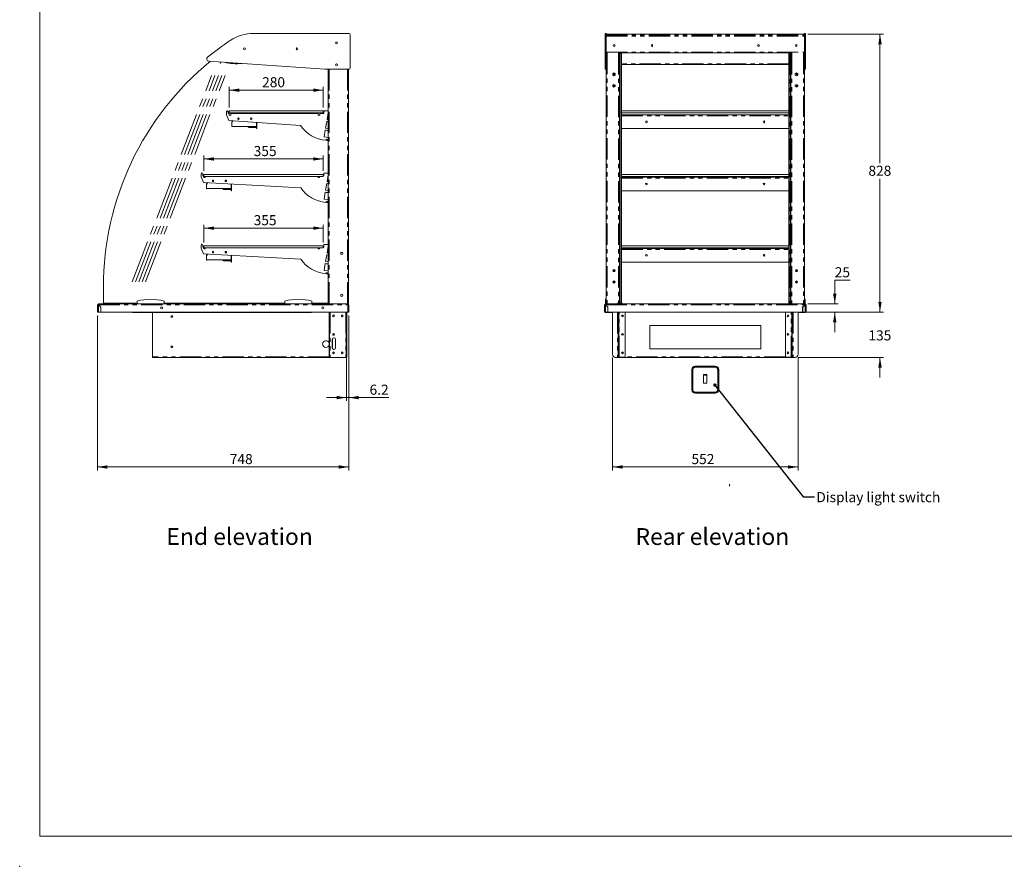
# Model space of a CAD drawing. Units: millimetres. Extents: x 0 to 586, y 0 to 420.
# Drawn here: x 0 to 293, y 0 to 252 of the extents above; entities that cross this region are included whole.
import ezdxf

# ---------------------------------------------------------------- set-up
doc = ezdxf.new("R2010")
doc.units = ezdxf.units.MM
doc.header["$PDSIZE"] = -1
doc.linetypes.add('CENTERX2', pattern=[20.32, 12.7, -2.54, 2.54, -2.54])
doc.linetypes.add('PHANTOM', pattern=[12.7, 6.35, -1.27, 1.27, -1.27, 1.27, -1.27])
doc.styles.add('SLDTEXTSTYLE0', font='TXT', dxfattribs={"width": 0.605})
doc.dimstyles.new('SLDDIMSTYLE0', dxfattribs={"dimtxt": 3, "dimasz": 3, "dimexe": 0, "dimexo": 0.0625, "dimgap": 0.75, "dimtad": 0, "dimtih": 1, "dimtoh": 1, "dimdec": 0, "dimlfac": 10, "dimrnd": 1e-09, "dimzin": 12, "dimdsep": 46, "dimtxsty": 'SLDTEXTSTYLE0', "dimsah": 1, "dimcen": 0.09, "dimadec": 0, "dimazin": 3, "dimtfac": 1, "dimtofl": 0, "dimtmove": 0, "dimatfit": 3, "dimfxl": 0, "dimfrac": 2, "dimtolj": 1, "dimtzin": 12, "dimarcsym": 0})
doc.dimstyles.new('SLDDIMSTYLE1', dxfattribs={"dimtxt": 3, "dimasz": 3, "dimexe": 0, "dimexo": 0.0625, "dimgap": 0.75, "dimtad": 0, "dimtih": 1, "dimtoh": 1, "dimdec": 1, "dimlfac": 10, "dimrnd": 1e-09, "dimzin": 12, "dimdsep": 46, "dimtxsty": 'SLDTEXTSTYLE0', "dimsah": 1, "dimcen": 0.09, "dimadec": 0, "dimazin": 3, "dimtfac": 1, "dimtmove": 0, "dimatfit": 0, "dimfxl": 0, "dimfrac": 2, "dimtolj": 1, "dimtzin": 12, "dimarcsym": 0})
doc.dimstyles.new('SLDDIMSTYLE2', dxfattribs={"dimtxt": 3, "dimasz": 3, "dimexe": 0, "dimexo": 0.0625, "dimgap": 0.75, "dimtad": 0, "dimtih": 1, "dimtoh": 1, "dimdec": 1, "dimlfac": 10, "dimrnd": 1e-09, "dimzin": 12, "dimdsep": 46, "dimtxsty": 'SLDTEXTSTYLE0', "dimsah": 1, "dimcen": 0.09, "dimadec": 0, "dimazin": 3, "dimtfac": 1, "dimtofl": 0, "dimtmove": 0, "dimatfit": 3, "dimfxl": 0, "dimfrac": 2, "dimtolj": 1, "dimtzin": 12, "dimarcsym": 0})
doc.dimstyles.new('SLDDIMSTYLE3', dxfattribs={"dimtxt": 0, "dimasz": 1, "dimexe": 0, "dimexo": 0.0625, "dimgap": 0, "dimtad": 0, "dimtih": 1, "dimtoh": 1, "dimdec": 0, "dimrnd": 1e-09, "dimzin": 0, "dimdsep": 46, "dimtxsty": 'Standard', "dimblk1": 'DOT', "dimblk2": 'DOT', "dimsah": 1, "dimcen": 0.09, "dimadec": 0, "dimazin": 0, "dimtfac": 1, "dimtdec": 0, "dimtofl": 0, "dimtmove": 0, "dimatfit": 3, "dimldrblk": 'DOT', "dimfxl": 0, "dimfrac": 2, "dimtolj": 1, "dimtzin": 0, "dimarcsym": 0})

# ---------------------------------------------------------------- blocks, each defined once
blk = doc.blocks.new('_D')
at = {"color": 7, "linetype": 'Continuous', "lineweight": 0}
for p, q in [((176.26, 151.55), (176.26, 117.93)), ((231.5, 151.55), (231.5, 117.93)), ((231.5, 118.93), (176.26, 118.93))]:
    blk.add_line(p, q, dxfattribs=at)
for points in [[(176.26, 118.93), (179.26, 118.43), (179.26, 119.43)], [(231.5, 118.93), (228.5, 119.43), (228.5, 118.43)]]:
    blk.add_solid(points, dxfattribs=at)
at = {"color": 7, "linetype": 'Continuous', "lineweight": 0, "insert": (199.78, 122.79, -1.23), "char_height": 3, "attachment_point": 1, "style": 'SLDTEXTSTYLE0'}
blk.add_mtext('552', dxfattribs=at)
blk = doc.blocks.new('_D_1')
at = {"color": 7, "linetype": 'Continuous', "lineweight": 0}
for p, q in [((247.01, 174.56), (242.42, 174.56)), ((242.42, 174.56), (242.42, 167.55)), ((234.38, 167.55), (243.42, 167.55)), ((233.85, 165.05), (243.42, 165.05)), ((242.42, 165.05), (242.42, 159.05))]:
    blk.add_line(p, q, dxfattribs=at)
for points in [[(242.42, 167.55), (242.92, 170.55), (241.92, 170.55)], [(242.42, 165.05), (241.92, 162.05), (242.92, 162.05)]]:
    blk.add_solid(points, dxfattribs=at)
at = {"color": 7, "linetype": 'Continuous', "lineweight": 0, "insert": (242.42, 178.43, -1.23), "char_height": 3, "attachment_point": 1, "style": 'SLDTEXTSTYLE0'}
blk.add_mtext('25', dxfattribs=at)
blk = doc.blocks.new('_D_2')
at = {"color": 7, "linetype": 'Continuous', "lineweight": 0}
for p, q in [((255.88, 165.05), (255.88, 171.05)), ((234.88, 165.05), (256.88, 165.05)), ((231.5, 151.55), (256.88, 151.55)), ((255.88, 151.55), (255.88, 145.55))]:
    blk.add_line(p, q, dxfattribs=at)
for points in [[(255.88, 165.05), (256.38, 168.05), (255.38, 168.05)], [(255.88, 151.55), (255.38, 148.55), (256.38, 148.55)]]:
    blk.add_solid(points, dxfattribs=at)
at = {"color": 7, "linetype": 'Continuous', "lineweight": 0, "insert": (252.44, 159.62, -1.23), "char_height": 3, "attachment_point": 1, "style": 'SLDTEXTSTYLE0'}
blk.add_mtext('135', dxfattribs=at)
blk = doc.blocks.new('_D_3')
at = {"color": 7, "linetype": 'Continuous', "lineweight": 0}
for p, q in [((234.38, 247.85), (256.88, 247.85)), ((255.88, 247.85), (255.88, 209.4)), ((255.88, 165.05), (255.88, 204.79)), ((233.85, 165.05), (256.88, 165.05))]:
    blk.add_line(p, q, dxfattribs=at)
for points in [[(255.88, 247.85), (255.38, 244.85), (256.38, 244.85)], [(255.88, 165.05), (256.38, 168.05), (255.38, 168.05)]]:
    blk.add_solid(points, dxfattribs=at)
at = {"color": 7, "linetype": 'Continuous', "lineweight": 0, "insert": (252.44, 208.66, -1.23), "char_height": 3, "attachment_point": 1, "style": 'SLDTEXTSTYLE0'}
blk.add_mtext('828', dxfattribs=at)
blk = doc.blocks.new('_DOT')
at = {"color": 0, "linetype": 'ByBlock', "lineweight": -2}
blk.add_line((-0.5, 0), (-1, 0), dxfattribs=at)
at = {"color": 0, "linetype": 'ByBlock', "const_width": 0.5}
blk.add_lwpolyline([(-0.25, 0, 1), (0.25, 0, 1)], format="xyb", close=True, dxfattribs=at)
blk = doc.blocks.new('_D_12')
at = {"color": 7, "linetype": 'Continuous', "lineweight": 0}
for p, q in [((22.99, 164.05), (22.99, 117.93)), ((97.79, 164.05), (97.79, 117.93)), ((22.99, 118.93), (97.79, 118.93))]:
    blk.add_line(p, q, dxfattribs=at)
for points in [[(22.99, 118.93), (25.99, 118.43), (25.99, 119.43)], [(97.79, 118.93), (94.79, 119.43), (94.79, 118.43)]]:
    blk.add_solid(points, dxfattribs=at)
at = {"color": 7, "linetype": 'Continuous', "lineweight": 0, "insert": (62.4, 122.79, 0.01), "char_height": 3, "attachment_point": 1, "style": 'SLDTEXTSTYLE0'}
blk.add_mtext('748', dxfattribs=at)
blk = doc.blocks.new('_D_13')
at = {"color": 7, "linetype": 'Continuous', "lineweight": 0}
for p, q in [((97.79, 164.05), (97.79, 138.59)), ((97.17, 151.55), (97.17, 138.59)), ((97.17, 139.59), (91.17, 139.59)), ((97.79, 139.59), (97.17, 139.59)), ((97.79, 139.59), (109.72, 139.59))]:
    blk.add_line(p, q, dxfattribs=at)
for points in [[(97.17, 139.59), (94.17, 140.09), (94.17, 139.09)], [(97.79, 139.59), (100.79, 139.09), (100.79, 140.09)]]:
    blk.add_solid(points, dxfattribs=at)
at = {"color": 7, "linetype": 'Continuous', "lineweight": 0, "insert": (103.99, 143.45, 0.01), "char_height": 3, "attachment_point": 1, "style": 'SLDTEXTSTYLE0'}
blk.add_mtext('6.2', dxfattribs=at)
blk = doc.blocks.new('_D_14')
at = {"color": 7, "linetype": 'Continuous', "lineweight": 0}
for p, q in [((62.21, 225.96), (62.21, 232.15)), ((90.21, 225.96), (90.21, 232.15)), ((62.21, 231.15), (90.21, 231.15))]:
    blk.add_line(p, q, dxfattribs=at)
for points in [[(62.21, 231.15), (65.21, 230.65), (65.21, 231.65)], [(90.21, 231.15), (87.21, 231.65), (87.21, 230.65)]]:
    blk.add_solid(points, dxfattribs=at)
at = {"color": 7, "linetype": 'Continuous', "lineweight": 0, "insert": (72.01, 235.01, 0.01), "char_height": 3, "attachment_point": 1, "style": 'SLDTEXTSTYLE0'}
blk.add_mtext('280', dxfattribs=at)
blk = doc.blocks.new('_D_15')
at = {"color": 7, "linetype": 'Continuous', "lineweight": 0}
for p, q in [((54.71, 207.08), (54.71, 211.66)), ((90.21, 207.08), (90.21, 211.66)), ((54.71, 210.66), (90.21, 210.66))]:
    blk.add_line(p, q, dxfattribs=at)
for points in [[(54.71, 210.66), (57.71, 210.16), (57.71, 211.16)], [(90.21, 210.66), (87.21, 211.16), (87.21, 210.16)]]:
    blk.add_solid(points, dxfattribs=at)
at = {"color": 7, "linetype": 'Continuous', "lineweight": 0, "insert": (69.5, 214.52, 0.01), "char_height": 3, "attachment_point": 1, "style": 'SLDTEXTSTYLE0'}
blk.add_mtext('355', dxfattribs=at)
blk = doc.blocks.new('_D_16')
at = {"color": 7, "linetype": 'Continuous', "lineweight": 0}
for p, q in [((54.71, 185.83), (54.71, 191.06)), ((90.21, 185.83), (90.21, 191.06)), ((54.71, 190.06), (90.21, 190.06))]:
    blk.add_line(p, q, dxfattribs=at)
for points in [[(54.71, 190.06), (57.71, 189.56), (57.71, 190.56)], [(90.21, 190.06), (87.21, 190.56), (87.21, 189.56)]]:
    blk.add_solid(points, dxfattribs=at)
at = {"color": 7, "linetype": 'Continuous', "lineweight": 0, "insert": (69.5, 193.93, 0.01), "char_height": 3, "attachment_point": 1, "style": 'SLDTEXTSTYLE0'}
blk.add_mtext('355', dxfattribs=at)

msp = doc.modelspace()

# ---------------------------------------------------------------- linework, layer by layer
at = {"color": 7, "linetype": 'Continuous', "lineweight": 0}
for q in [(5.873, 411.004), (579.873, 9.004)]:
    msp.add_line((5.873, 9.004), q, dxfattribs=at)
at = {"color": 7, "linetype": 'Continuous', "lineweight": 15}
for p, q in [((97.876, 248.035), (69.516, 248.035)), ((98.176, 237.749), (98.176, 247.735)), ((174.077, 248.035), (174.377, 248.035)), ((174.077, 247.735), (174.077, 248.035)), ((174.077, 237.749), (174.077, 247.735)), ((174.377, 247.735), (174.377, 248.035)), ((233.377, 247.851), (174.377, 247.851)), ((174.377, 237.749), (174.377, 247.735)), ((233.377, 248.035), (233.677, 248.035)), ((233.377, 247.735), (233.377, 248.035)), ((233.377, 237.749), (233.377, 247.735)), ((233.677, 247.735), (233.677, 248.035)), ((233.677, 237.749), (233.677, 247.735)), ((94.075, 245.475), (93.986, 245.424)), ((94.419, 245.322), (94.132, 245.488)), ((174.558, 242.26), (174.377, 242.26)), ((178.093, 242.267), (178.093, 242.196)), ((178.387, 242.26), (178.093, 242.26)), ((178.093, 242.196), (178.377, 242.196)), ((178.377, 242.196), (178.377, 167.546)), ((178.487, 242.046), (178.377, 242.046)), ((178.387, 242.247), (178.387, 242.26)), ((178.387, 242.247), (229.367, 242.247)), ((178.587, 242.046), (178.487, 242.046)), ((178.487, 242.046), (178.487, 233.343)), ((178.587, 242.046), (178.587, 233.343)), ((178.587, 242.046), (178.604, 242.046)), ((178.604, 242.046), (178.932, 242.046)), ((178.932, 242.046), (178.959, 242.046)), ((178.959, 167.546), (178.959, 242.046)), ((228.796, 242.046), (228.796, 167.546)), ((228.796, 242.046), (228.822, 242.046)), ((228.822, 242.046), (229.15, 242.046)), ((229.15, 242.046), (229.167, 242.046)), ((229.267, 242.046), (229.167, 242.046)), ((229.167, 242.046), (229.167, 233.337)), ((229.267, 242.046), (229.267, 233.337)), ((229.377, 242.046), (229.267, 242.046)), ((229.661, 242.26), (229.367, 242.26)), ((229.367, 242.26), (229.367, 242.247)), ((229.377, 242.196), (229.377, 167.546)), ((229.661, 242.196), (229.377, 242.196)), ((229.661, 242.267), (229.661, 242.196)), ((233.377, 242.26), (233.196, 242.26)), ((56.155, 239.8), (90.659, 237.449)), ((59.711, 239.557), (59.568, 239.227)), ((59.66, 239.187), (59.568, 239.227)), ((59.816, 239.55), (59.66, 239.187)), ((63.334, 239.069), (63.334, 239.069)), ((90.659, 237.449), (97.876, 237.449)), ((91.695, 237.449), (91.695, 224.955)), ((91.715, 237.449), (91.715, 167.546)), ((94.396, 238.835), (94.18, 238.96)), ((97.715, 237.449), (97.715, 167.546)), ((174.077, 237.449), (174.077, 237.749)), ((174.077, 237.449), (174.377, 237.449)), ((174.377, 237.449), (174.377, 237.749)), ((174.377, 237.449), (174.377, 167.546)), ((228.796, 238.771), (178.959, 238.771)), ((233.377, 237.449), (233.377, 237.749)), ((233.377, 237.449), (233.677, 237.449)), ((233.377, 237.449), (233.377, 167.546)), ((233.677, 237.449), (233.677, 237.749)), ((176.709, 236.268), (176.344, 236.057)), ((176.344, 236.057), (176.344, 235.635)), ((176.344, 235.635), (176.709, 235.425)), ((176.357, 236.064), (176.357, 235.628)), ((176.477, 236.134), (176.477, 235.559)), ((176.577, 236.191), (176.577, 235.501)), ((177.074, 236.057), (176.709, 236.268)), ((176.709, 235.425), (177.074, 235.635)), ((177.074, 235.635), (177.074, 236.057)), ((230.68, 236.057), (231.045, 236.268)), ((230.68, 235.635), (230.68, 236.057)), ((231.045, 235.425), (230.68, 235.635)), ((231.045, 236.268), (231.41, 236.057)), ((231.41, 235.635), (231.045, 235.425)), ((231.177, 236.191), (231.177, 235.501)), ((231.277, 236.134), (231.277, 235.559)), ((231.397, 236.064), (231.397, 235.628)), ((231.41, 236.057), (231.41, 235.635)), ((176.709, 232.868), (176.344, 232.657)), ((176.344, 232.657), (176.344, 232.235)), ((176.344, 232.235), (176.709, 232.025)), ((176.357, 232.664), (176.357, 232.228)), ((176.477, 232.734), (176.477, 232.159)), ((176.577, 232.791), (176.577, 232.101)), ((177.074, 232.657), (176.709, 232.868)), ((176.709, 232.025), (177.074, 232.235)), ((177.074, 232.235), (177.074, 232.657)), ((178.487, 233.343), (178.487, 232.99)), ((178.487, 232.99), (178.487, 232.32)), ((178.487, 232.32), (178.487, 231.958)), ((178.487, 231.958), (178.487, 231.294)), ((178.587, 233.343), (178.587, 232.99)), ((178.587, 232.99), (178.587, 232.32)), ((178.587, 232.32), (178.587, 231.958)), ((178.587, 231.958), (178.587, 231.294)), ((229.167, 232.982), (229.167, 233.337)), ((229.167, 232.321), (229.167, 232.982)), ((229.167, 231.958), (229.167, 232.321)), ((229.167, 231.297), (229.167, 231.958)), ((229.267, 232.982), (229.267, 233.337)), ((229.267, 232.321), (229.267, 232.982)), ((229.267, 231.958), (229.267, 232.321)), ((229.267, 231.297), (229.267, 231.958)), ((230.68, 232.657), (231.045, 232.868)), ((230.68, 232.235), (230.68, 232.657)), ((231.045, 232.025), (230.68, 232.235)), ((231.045, 232.868), (231.41, 232.657)), ((231.41, 232.235), (231.045, 232.025)), ((231.177, 232.791), (231.177, 232.101)), ((231.277, 232.734), (231.277, 232.159)), ((231.397, 232.664), (231.397, 232.228)), ((231.41, 232.657), (231.41, 232.235)), ((178.587, 231.294), (178.487, 231.294)), ((178.487, 231.294), (178.487, 230.949)), ((178.487, 230.949), (178.487, 178.737)), ((178.587, 231.294), (178.587, 230.949)), ((178.587, 230.949), (178.587, 178.737)), ((229.167, 230.942), (229.167, 231.297)), ((229.167, 230.942), (229.167, 178.737)), ((229.267, 230.942), (229.267, 231.297)), ((229.267, 230.942), (229.267, 178.737)), ((61.414, 223.855), (61.414, 224.755)), ((62.114, 222.143), (61.414, 223.855)), ((61.914, 224.755), (61.914, 224.155)), ((61.914, 224.155), (62.164, 224.155)), ((62.164, 224.155), (62.164, 223.855)), ((62.214, 224.955), (62.214, 224.355)), ((62.214, 224.955), (90.214, 224.955)), ((62.214, 224.355), (90.214, 224.355)), ((62.664, 223.855), (62.664, 224.155)), ((62.664, 224.155), (88.664, 224.155)), ((68.727, 222.817), (68.613, 222.817)), ((68.727, 222.436), (68.727, 222.817)), ((68.727, 222.817), (68.93, 222.817)), ((68.993, 222.697), (68.847, 222.697)), ((68.847, 222.697), (68.847, 222.445)), ((88.664, 224.155), (88.664, 223.855)), ((89.164, 223.855), (89.164, 224.155)), ((89.164, 224.155), (90.414, 224.155)), ((90.214, 224.955), (90.214, 224.355)), ((90.414, 224.155), (90.414, 224.805)), ((90.564, 224.955), (91.715, 224.955)), ((91.715, 224.455), (91.359, 222.44)), ((91.695, 224.342), (91.695, 222.408)), ((178.959, 224.955), (228.796, 224.955)), ((178.959, 224.355), (228.796, 224.355)), ((178.959, 223.776), (228.796, 223.776)), ((83.472, 220.605), (62.114, 222.143)), ((63.007, 220.306), (63.007, 221.62)), ((63.127, 220.306), (63.007, 220.306)), ((63.321, 222.056), (63.01, 221.389)), ((63.01, 220.326), (63.01, 221.389)), ((70.32, 220.326), (63.01, 220.326)), ((63.186, 222.066), (63.034, 221.74)), ((63.142, 221.689), (63.034, 221.74)), ((63.127, 220.306), (63.127, 220.326)), ((63.142, 221.689), (63.314, 222.057)), ((68.041, 220.167), (69.877, 220.167)), ((68.041, 220.067), (69.877, 220.067)), ((68.847, 222.497), (68.93, 222.497)), ((69.877, 220.167), (70.327, 220.167)), ((70.327, 220.067), (69.877, 220.067)), ((70.32, 221.552), (70.32, 220.326)), ((70.327, 219.706), (70.327, 221.552)), ((70.447, 221.543), (70.447, 219.706)), ((91.255, 221.849), (90.9, 219.834)), ((90.9, 219.834), (91.715, 219.755)), ((91.715, 221.805), (91.255, 221.849)), ((91.359, 222.44), (91.715, 222.406)), ((91.695, 221.807), (91.695, 219.757)), ((70.447, 219.706), (70.327, 219.706)), ((90.795, 219.237), (90.439, 217.218)), ((90.439, 217.218), (91.715, 217.096)), ((91.029, 219.195), (90.795, 219.237)), ((91.483, 219.155), (91.029, 219.195)), ((91.715, 219.155), (91.483, 219.155)), ((91.695, 219.155), (91.695, 217.098)), ((178.959, 219.706), (228.796, 219.706)), ((91.022, 216.535), (90.994, 216.214)), ((91.32, 216.509), (91.022, 216.535)), ((91.307, 216.196), (91.32, 216.509)), ((91.715, 216.187), (91.307, 216.196)), ((91.695, 216.188), (91.695, 206.455)), ((53.864, 205.355), (53.864, 206.255)), ((54.564, 203.643), (53.864, 205.355)), ((54.364, 206.255), (54.364, 205.655)), ((54.364, 205.655), (54.614, 205.655)), ((54.614, 205.655), (54.614, 205.355)), ((54.714, 206.076), (90.214, 206.076)), ((54.714, 206.076), (54.714, 205.476)), ((54.714, 205.476), (90.214, 205.476)), ((55.114, 205.355), (55.114, 205.476)), ((88.614, 205.476), (88.614, 205.355)), ((89.114, 205.355), (89.114, 205.476)), ((90.214, 206.076), (90.214, 205.476)), ((90.214, 205.655), (90.414, 205.655)), ((90.414, 205.655), (90.414, 206.305)), ((90.564, 206.455), (91.715, 206.455)), ((91.715, 205.955), (91.359, 203.94)), ((91.695, 205.842), (91.695, 203.908)), ((178.959, 206.076), (228.796, 206.076)), ((178.959, 205.476), (228.796, 205.476)), ((178.959, 205.276), (228.796, 205.276)), ((83.49, 202.077), (54.564, 203.643)), ((55.457, 201.806), (55.457, 203.12)), ((55.781, 203.577), (55.461, 202.889)), ((55.461, 201.826), (55.461, 202.889)), ((55.645, 203.584), (55.484, 203.24)), ((55.593, 203.189), (55.484, 203.24)), ((55.593, 203.189), (55.774, 203.577)), ((61.177, 204.317), (61.063, 204.317)), ((61.177, 203.936), (61.177, 204.317)), ((61.177, 204.317), (61.38, 204.317)), ((61.443, 204.197), (61.297, 204.197)), ((61.297, 204.197), (61.297, 203.945)), ((61.297, 203.997), (61.38, 203.997)), ((62.77, 203.199), (62.77, 201.826)), ((62.777, 201.206), (62.777, 203.198)), ((62.897, 203.192), (62.897, 201.206)), ((91.255, 203.349), (90.9, 201.333)), ((91.715, 203.305), (91.255, 203.349)), ((91.359, 203.94), (91.715, 203.906)), ((91.695, 203.307), (91.695, 201.257)), ((55.577, 201.806), (55.457, 201.806)), ((62.77, 201.826), (55.461, 201.826)), ((55.577, 201.806), (55.577, 201.826)), ((60.491, 201.667), (62.327, 201.667)), ((60.491, 201.567), (62.327, 201.567)), ((62.327, 201.667), (62.777, 201.667)), ((62.777, 201.567), (62.327, 201.567)), ((62.897, 201.206), (62.777, 201.206)), ((90.795, 200.737), (90.439, 198.718)), ((91.029, 200.695), (90.795, 200.737)), ((90.9, 201.333), (91.715, 201.255)), ((91.483, 200.655), (91.029, 200.695)), ((91.715, 200.655), (91.483, 200.655)), ((91.695, 200.655), (91.695, 198.597)), ((178.959, 201.206), (228.796, 201.206)), ((90.439, 198.718), (91.715, 198.595)), ((91.022, 198.035), (90.994, 197.713)), ((91.32, 198.009), (91.022, 198.035)), ((91.307, 197.695), (91.32, 198.009)), ((91.715, 197.687), (91.307, 197.695)), ((91.695, 197.687), (91.695, 185.205)), ((53.864, 184.105), (53.864, 185.005)), ((54.364, 185.005), (54.364, 184.405)), ((54.714, 184.826), (90.214, 184.826)), ((54.714, 184.826), (54.714, 184.226)), ((90.214, 184.826), (90.214, 184.226)), ((90.414, 184.405), (90.414, 185.055)), ((90.564, 185.205), (91.715, 185.205)), ((91.715, 184.705), (91.359, 182.69)), ((178.959, 184.826), (228.796, 184.826)), ((54.564, 182.393), (53.864, 184.105)), ((54.364, 184.405), (54.614, 184.405)), ((83.49, 180.827), (54.564, 182.393)), ((54.614, 184.405), (54.614, 184.105)), ((54.714, 184.226), (90.214, 184.226)), ((55.114, 184.105), (55.114, 184.226)), ((55.457, 180.556), (55.457, 181.87)), ((55.781, 182.327), (55.461, 181.639)), ((55.645, 182.334), (55.484, 181.99)), ((55.593, 181.939), (55.484, 181.99)), ((55.593, 181.939), (55.774, 182.327)), ((61.177, 183.067), (61.063, 183.067)), ((61.177, 182.686), (61.177, 183.067)), ((61.177, 183.067), (61.38, 183.067)), ((61.443, 182.947), (61.297, 182.947)), ((61.297, 182.947), (61.297, 182.695)), ((61.297, 182.747), (61.38, 182.747)), ((62.77, 181.949), (62.77, 180.576)), ((62.777, 179.956), (62.777, 181.948)), ((62.897, 181.942), (62.897, 179.956)), ((88.614, 184.226), (88.614, 184.105)), ((89.114, 184.105), (89.114, 184.226)), ((90.214, 184.405), (90.414, 184.405)), ((91.255, 182.099), (90.9, 180.083)), ((91.715, 182.055), (91.255, 182.099)), ((91.359, 182.69), (91.715, 182.656)), ((91.695, 184.592), (91.695, 182.658)), ((91.695, 182.057), (91.695, 180.007)), ((178.959, 184.226), (228.796, 184.226)), ((178.959, 184.026), (228.796, 184.026)), ((55.577, 180.556), (55.457, 180.556)), ((55.461, 180.576), (55.461, 181.639)), ((62.77, 180.576), (55.461, 180.576)), ((55.577, 180.556), (55.577, 180.576)), ((60.491, 180.417), (62.327, 180.417)), ((60.491, 180.317), (62.327, 180.317)), ((62.327, 180.417), (62.777, 180.417)), ((62.777, 180.317), (62.327, 180.317)), ((62.897, 179.956), (62.777, 179.956)), ((90.795, 179.487), (90.439, 177.468)), ((91.029, 179.445), (90.795, 179.487)), ((90.9, 180.083), (91.715, 180.005)), ((91.483, 179.405), (91.029, 179.445)), ((91.715, 179.405), (91.483, 179.405)), ((91.695, 179.405), (91.695, 177.347)), ((178.487, 178.737), (178.487, 178.382)), ((178.587, 178.737), (178.587, 178.382)), ((178.959, 179.956), (228.796, 179.956)), ((229.167, 178.382), (229.167, 178.737)), ((229.267, 178.382), (229.267, 178.737)), ((90.439, 177.468), (91.715, 177.345)), ((91.022, 176.785), (90.994, 176.463)), ((91.32, 176.759), (91.022, 176.785)), ((91.307, 176.445), (91.32, 176.759)), ((91.715, 176.437), (91.307, 176.445)), ((91.695, 176.437), (91.695, 167.746)), ((176.477, 177.544), (176.477, 177.249)), ((176.577, 177.637), (176.577, 177.155)), ((176.717, 177.121), (176.717, 177.671)), ((178.487, 178.382), (178.487, 177.721)), ((178.487, 177.721), (178.487, 177.358)), ((178.487, 177.358), (178.487, 176.697)), ((178.487, 176.697), (178.487, 176.342)), ((178.487, 176.342), (178.487, 167.546)), ((178.587, 178.382), (178.587, 177.721)), ((178.587, 177.721), (178.587, 177.358)), ((178.587, 177.358), (178.587, 176.697)), ((178.587, 176.697), (178.587, 176.342)), ((178.587, 176.342), (178.587, 167.546)), ((229.167, 177.721), (229.167, 178.382)), ((229.167, 177.358), (229.167, 177.721)), ((229.167, 176.697), (229.167, 177.358)), ((229.167, 176.342), (229.167, 176.697)), ((229.167, 176.342), (229.167, 167.546)), ((229.267, 177.721), (229.267, 178.382)), ((229.267, 177.358), (229.267, 177.721)), ((229.267, 176.697), (229.267, 177.358)), ((229.267, 176.342), (229.267, 176.697)), ((229.267, 176.342), (229.267, 167.546)), ((231.177, 177.637), (231.177, 177.155)), ((231.277, 177.544), (231.277, 177.249)), ((176.477, 174.144), (176.477, 173.849)), ((176.577, 174.237), (176.577, 173.755)), ((231.177, 174.237), (231.177, 173.755)), ((231.277, 174.144), (231.277, 173.849)), ((24.769, 167.746), (24.769, 172.496)), ((23.115, 167.262), (22.995, 167.262)), ((22.995, 165.046), (22.995, 167.262)), ((97.511, 167.546), (23.279, 167.546)), ((23.279, 167.426), (23.279, 167.546)), ((23.279, 167.244), (23.995, 166.528)), ((24.02, 166.539), (23.296, 167.262)), ((34.815, 167.746), (24.769, 167.746)), ((34.815, 167.546), (34.815, 168.346)), ((42.815, 167.546), (42.815, 168.346)), ((78.765, 167.746), (42.815, 167.746)), ((78.765, 167.546), (78.765, 168.346)), ((86.765, 167.546), (86.765, 168.346)), ((91.695, 167.746), (86.765, 167.746)), ((97.715, 167.546), (97.511, 167.546)), ((97.511, 167.546), (97.511, 167.262)), ((97.795, 167.244), (97.511, 167.262)), ((97.675, 167.262), (97.795, 167.262)), ((97.675, 167.262), (97.675, 167.252)), ((97.795, 167.262), (97.795, 167.244)), ((97.795, 167.244), (97.795, 165.046)), ((173.877, 167.262), (173.877, 165.046)), ((173.997, 167.262), (173.877, 167.262)), ((174.161, 167.426), (174.161, 167.546)), ((174.161, 167.546), (174.389, 167.546)), ((174.161, 167.409), (174.161, 167.426)), ((174.877, 166.528), (174.161, 167.244)), ((174.362, 168.886), (174.162, 168.886)), ((174.162, 168.346), (174.162, 168.886)), ((174.362, 168.346), (174.162, 168.346)), ((174.162, 167.546), (174.162, 168.346)), ((174.179, 167.262), (174.902, 166.539)), ((174.362, 168.346), (174.362, 168.886)), ((174.362, 167.746), (174.362, 168.346)), ((174.377, 167.746), (174.362, 167.746)), ((174.661, 167.546), (174.389, 167.546)), ((174.427, 167.014), (174.427, 166.978)), ((178.093, 167.546), (174.661, 167.546)), ((178.366, 167.546), (178.093, 167.546)), ((178.366, 167.546), (229.389, 167.546)), ((229.389, 167.546), (229.661, 167.546)), ((229.661, 167.546), (233.093, 167.546)), ((233.575, 167.262), (232.852, 166.539)), ((232.877, 166.528), (233.593, 167.244)), ((233.093, 167.546), (233.366, 167.546)), ((233.327, 166.978), (233.327, 167.014)), ((233.366, 167.546), (233.593, 167.546)), ((233.392, 167.746), (233.377, 167.746)), ((233.592, 168.886), (233.392, 168.886)), ((233.392, 168.346), (233.392, 168.886)), ((233.592, 168.346), (233.392, 168.346)), ((233.392, 167.746), (233.392, 168.346)), ((233.592, 168.346), (233.592, 168.886)), ((233.592, 167.546), (233.592, 168.346)), ((233.593, 167.426), (233.593, 167.546)), ((233.593, 167.409), (233.593, 167.426)), ((233.757, 167.262), (233.877, 167.262)), ((233.877, 167.262), (233.877, 165.046)), ((23.279, 165.046), (22.995, 165.046)), ((23.969, 165.046), (23.279, 165.046)), ((23.969, 165.046), (23.995, 166.528)), ((24.02, 165.046), (24.02, 166.539)), ((97.511, 165.046), (24.02, 165.046)), ((33.395, 165.046), (33.395, 164.952)), ((33.395, 164.952), (86.695, 164.952)), ((39.395, 151.766), (39.395, 164.952)), ((86.695, 164.952), (86.695, 165.046)), ((91.991, 151.846), (91.991, 165.046)), ((92.111, 151.846), (92.111, 165.046)), ((97.055, 165.046), (97.055, 152.546)), ((97.175, 152.546), (97.175, 165.046)), ((97.511, 165.046), (97.795, 165.046)), ((173.877, 165.046), (174.161, 165.046)), ((174.161, 165.046), (174.851, 165.046)), ((175.891, 164.952), (174.247, 164.952)), ((174.448, 166.993), (174.448, 166.958)), ((174.577, 166.864), (174.577, 166.828)), ((174.695, 166.746), (174.659, 166.746)), ((174.792, 166.649), (174.777, 166.638)), ((174.793, 166.612), (174.811, 166.63)), ((174.851, 165.046), (174.877, 166.528)), ((174.902, 165.072), (174.852, 165.072)), ((174.902, 165.046), (174.902, 166.539)), ((174.902, 165.046), (232.852, 165.046)), ((176.257, 164.952), (175.891, 164.952)), ((176.257, 152.546), (176.257, 165.046)), ((178.007, 152.596), (178.007, 165.046)), ((178.127, 152.596), (178.127, 165.046)), ((180.007, 151.896), (180.007, 165.046)), ((227.747, 151.896), (227.747, 165.046)), ((229.627, 152.596), (229.627, 165.046)), ((229.747, 152.596), (229.747, 165.046)), ((231.497, 152.546), (231.497, 165.046)), ((231.863, 164.952), (231.497, 164.952)), ((233.507, 164.952), (231.863, 164.952)), ((232.852, 165.046), (232.852, 166.539)), ((232.902, 165.072), (232.852, 165.072)), ((232.903, 165.046), (232.877, 166.528)), ((233.593, 165.046), (232.903, 165.046)), ((232.943, 166.63), (232.961, 166.612)), ((232.962, 166.649), (232.977, 166.638)), ((233.095, 166.746), (233.059, 166.746)), ((233.177, 166.864), (233.177, 166.828)), ((233.306, 166.993), (233.306, 166.958)), ((233.877, 165.046), (233.593, 165.046)), ((233.757, 165.046), (233.688, 165.046)), ((220.377, 161.096), (187.377, 161.096)), ((187.377, 161.096), (187.377, 154.096)), ((220.377, 154.096), (220.377, 161.096)), ((92.891, 156.926), (92.891, 154.426)), ((92.913, 154.426), (92.913, 156.926)), ((93.891, 154.426), (93.891, 156.926)), ((97.055, 151.546), (97.055, 152.546)), ((97.175, 152.546), (97.175, 151.546)), ((178.007, 151.965), (178.007, 152.596)), ((178.127, 152.596), (178.127, 151.596)), ((187.377, 154.096), (220.377, 154.096)), ((229.627, 152.596), (229.627, 151.596)), ((229.747, 151.965), (229.747, 152.596)), ((39.395, 151.546), (39.395, 151.766)), ((91.991, 151.546), (39.395, 151.546)), ((91.991, 151.546), (91.991, 151.846)), ((92.111, 151.546), (91.991, 151.546)), ((92.111, 151.846), (92.111, 151.546)), ((92.111, 151.546), (92.275, 151.546)), ((96.891, 151.546), (92.275, 151.546)), ((96.891, 151.546), (97.055, 151.546)), ((97.175, 151.546), (97.055, 151.546)), ((177.257, 151.546), (177.723, 151.546)), ((178.007, 151.546), (177.723, 151.546)), ((178.007, 151.965), (178.007, 151.546)), ((178.127, 151.596), (178.007, 151.596)), ((178.291, 151.596), (178.127, 151.596)), ((178.227, 151.546), (178.227, 151.596)), ((178.245, 151.546), (178.227, 151.546)), ((229.509, 151.546), (178.245, 151.546)), ((179.707, 151.596), (178.291, 151.596)), ((228.047, 151.596), (229.463, 151.596)), ((229.463, 151.596), (229.627, 151.596)), ((229.527, 151.546), (229.509, 151.546)), ((229.527, 151.546), (229.527, 151.596)), ((229.627, 151.596), (229.747, 151.596)), ((229.747, 151.965), (229.747, 151.546)), ((229.747, 151.546), (230.031, 151.546)), ((230.497, 151.546), (230.031, 151.546)), ((199.877, 141.926), (199.877, 147.926)), ((200.877, 148.926), (206.877, 148.926)), ((207.877, 147.926), (207.877, 141.926)), ((204.377, 146.426), (203.377, 146.426)), ((203.377, 146.426), (203.377, 146.322)), ((204.377, 146.322), (203.377, 146.322)), ((203.377, 146.322), (203.377, 143.926)), ((204.377, 143.926), (203.377, 143.926)), ((204.377, 146.426), (204.377, 146.322)), ((204.377, 146.322), (204.377, 143.926)), ((206.877, 140.926), (200.877, 140.926))]:
    msp.add_line(p, q, dxfattribs=at)
at = {"color": 8, "linetype": 'PHANTOM', "lineweight": 0}
for p, q in [((174.077, 247.735), (174.377, 247.735)), ((174.377, 247.851), (233.377, 247.851)), ((174.377, 247.547), (233.377, 247.547)), ((174.377, 247.28), (233.377, 247.28)), ((233.377, 247.735), (233.677, 247.735)), ((174.377, 242.508), (233.377, 242.508)), ((174.661, 242.267), (174.661, 167.546)), ((178.093, 242.196), (178.093, 167.546)), ((178.604, 242.046), (178.604, 167.546)), ((178.932, 242.046), (178.932, 167.546)), ((228.822, 242.046), (228.822, 167.546)), ((229.15, 242.046), (229.15, 167.546)), ((229.661, 242.196), (229.661, 167.546)), ((233.093, 242.267), (233.093, 167.546)), ((91.999, 237.449), (91.999, 167.546)), ((97.431, 237.449), (97.431, 167.546)), ((174.077, 237.749), (174.377, 237.749)), ((228.796, 239.035), (178.959, 239.035)), ((233.377, 237.749), (233.677, 237.749)), ((176.741, 236.249), (176.741, 235.443)), ((231.013, 236.249), (231.013, 235.443)), ((176.741, 232.849), (176.741, 232.043)), ((178.587, 233.343), (178.487, 233.343)), ((178.587, 232.99), (178.487, 232.99)), ((178.587, 232.32), (178.487, 232.32)), ((178.587, 231.958), (178.487, 231.958)), ((229.167, 233.337), (229.267, 233.337)), ((229.167, 232.982), (229.267, 232.982)), ((229.167, 232.321), (229.267, 232.321)), ((229.167, 231.958), (229.267, 231.958)), ((231.013, 232.849), (231.013, 232.043)), ((178.587, 230.949), (178.487, 230.949)), ((229.167, 231.297), (229.267, 231.297)), ((229.167, 230.942), (229.267, 230.942)), ((178.959, 223.492), (228.796, 223.492)), ((63.118, 221.62), (63.007, 221.62)), ((68.041, 220.167), (68.041, 220.067)), ((69.877, 220.067), (69.877, 220.167)), ((55.568, 203.12), (55.457, 203.12)), ((178.959, 204.992), (228.796, 204.992)), ((60.491, 201.667), (60.491, 201.567)), ((62.327, 201.567), (62.327, 201.667)), ((55.568, 181.87), (55.457, 181.87)), ((178.959, 183.742), (228.796, 183.742)), ((60.491, 180.417), (60.491, 180.317)), ((62.327, 180.317), (62.327, 180.417)), ((178.587, 178.737), (178.487, 178.737)), ((229.167, 178.737), (229.267, 178.737)), ((178.587, 178.382), (178.487, 178.382)), ((178.587, 177.721), (178.487, 177.721)), ((178.587, 177.358), (178.487, 177.358)), ((178.587, 176.697), (178.487, 176.697)), ((178.587, 176.342), (178.487, 176.342)), ((229.167, 178.382), (229.267, 178.382)), ((229.167, 177.721), (229.267, 177.721)), ((229.167, 177.358), (229.267, 177.358)), ((229.167, 176.697), (229.267, 176.697)), ((229.167, 176.342), (229.267, 176.342)), ((231.013, 177.669), (231.013, 177.123)), ((176.741, 174.269), (176.741, 173.723)), ((231.013, 174.269), (231.013, 173.723)), ((23.279, 165.046), (23.279, 167.244)), ((23.296, 167.262), (97.511, 167.262)), ((97.511, 167.262), (97.511, 165.046)), ((174.161, 167.244), (174.161, 167.257)), ((174.161, 167.244), (174.161, 165.046)), ((174.164, 167.262), (174.179, 167.262)), ((174.179, 167.262), (233.575, 167.262)), ((233.575, 167.262), (233.59, 167.262)), ((233.593, 167.244), (233.593, 167.257)), ((233.593, 167.244), (233.593, 165.046)), ((92.275, 165.046), (92.275, 151.546)), ((96.891, 165.046), (96.891, 151.546)), ((174.247, 164.952), (174.247, 165.046)), ((175.891, 164.952), (175.891, 165.046)), ((177.723, 165.046), (177.723, 151.546)), ((178.291, 151.596), (178.291, 165.046)), ((229.463, 151.596), (229.463, 165.046)), ((230.031, 165.046), (230.031, 151.546)), ((231.863, 165.046), (231.863, 164.952)), ((233.507, 164.952), (233.507, 165.046)), ((97.055, 152.546), (97.175, 152.546)), ((178.007, 152.596), (178.127, 152.596)), ((229.747, 152.596), (229.627, 152.596)), ((91.991, 151.766), (39.395, 151.766)), ((91.991, 151.846), (92.111, 151.846)), ((227.777, 151.766), (179.977, 151.766)), ((200.177, 147.926), (199.877, 147.926)), ((200.177, 147.926), (200.177, 141.926)), ((200.877, 148.926), (200.877, 148.626)), ((206.877, 148.626), (200.877, 148.626)), ((206.877, 148.926), (206.877, 148.626)), ((207.577, 141.926), (207.577, 147.926)), ((207.877, 147.926), (207.577, 147.926)), ((200.177, 141.926), (199.877, 141.926)), ((200.877, 141.226), (206.877, 141.226)), ((200.877, 141.226), (200.877, 140.926)), ((206.877, 141.226), (206.877, 140.926)), ((207.877, 141.926), (207.577, 141.926))]:
    msp.add_line(p, q, dxfattribs=at)
at = {"color": 7, "linetype": 'CENTERX2', "lineweight": 0}
for p, q in [((33.351, 174.084), (56.986, 235.534)), ((34.351, 174.084), (57.986, 235.534)), ((35.351, 174.084), (58.986, 235.534)), ((36.351, 174.084), (59.986, 235.534)), ((37.351, 174.084), (60.986, 235.534)), ((211.097, 113.786), (211.097, 113.211))]:
    msp.add_line(p, q, dxfattribs=at)
at = {"color": 7, "linetype": 'Continuous'}
for p, q in [((179.177, 167.646), (177.759, 167.646)), ((177.759, 167.546), (177.759, 167.646)), ((179.177, 167.546), (177.759, 167.546)), ((179.177, 167.546), (179.177, 167.646))]:
    msp.add_line(p, q, dxfattribs=at)
at = {"color": 7, "linetype": 'Continuous', "lineweight": 15, "flags": 128}
for points in [[(177.104, 151.558), (177.129, 151.552), (177.187, 151.546)], [(230.651, 151.558), (230.626, 151.552), (230.567, 151.546)]]:
    msp.add_lwpolyline(points, dxfattribs=at)
at = {"color": 7, "linetype": 'Continuous', "lineweight": 15}
for centre, radius in [((66.749, 243.487), 0.275), ((82.389, 243.487), 0.275), ((94.166, 245.215), 0.275), ((176.777, 244.461), 0.255), ((188.037, 244.461), 0.255), ((219.717, 244.461), 0.255), ((230.977, 244.461), 0.255), ((94.166, 238.685), 0.275), ((64.972, 222.657), 0.225), ((68.772, 222.657), 0.225), ((186.377, 221.717), 0.255), ((221.377, 221.717), 0.255), ((57.422, 204.157), 0.225), ((61.222, 204.157), 0.225), ((186.377, 203.217), 0.255), ((221.377, 203.217), 0.255), ((57.422, 182.907), 0.225), ((61.222, 182.907), 0.225), ((95.695, 182.546), 0.305), ((186.377, 181.967), 0.255), ((221.377, 181.967), 0.255), ((176.709, 177.396), 0.325), ((176.709, 177.396), 0.275), ((231.045, 177.396), 0.325), ((231.045, 177.396), 0.275), ((176.709, 173.996), 0.325), ((176.709, 173.996), 0.275), ((231.045, 173.996), 0.325), ((231.045, 173.996), 0.275), ((95.695, 170.046), 0.305), ((42.095, 166.306), 0.32), ((90.095, 166.306), 0.32), ((93.291, 163.926), 0.275), ((93.295, 163.926), 0.24), ((95.861, 163.926), 0.275), ((95.865, 163.926), 0.24), ((179.257, 163.926), 0.255), ((179.257, 163.926), 0.24), ((228.497, 163.926), 0.255), ((228.497, 163.926), 0.24), ((45.145, 163.726), 0.255), ((45.145, 163.726), 0.24), ((93.291, 158.426), 0.275), ((93.295, 158.426), 0.24), ((179.257, 158.426), 0.255), ((179.257, 158.426), 0.24), ((228.497, 158.426), 0.255), ((228.497, 158.426), 0.24), ((45.145, 154.726), 0.255), ((45.145, 154.726), 0.24), ((93.291, 152.926), 0.275), ((93.295, 152.926), 0.24), ((95.861, 152.926), 0.275), ((95.865, 152.926), 0.24), ((179.257, 152.926), 0.255), ((179.257, 152.926), 0.24), ((228.497, 152.926), 0.255), ((228.497, 152.926), 0.24)]:
    msp.add_circle(centre, radius, dxfattribs=at)
for centre, radius, start, end in [((69.516, 235.385), 12.65, 90, 123.76128), ((97.876, 247.735), 0.3, 0, 90), ((111.462, 172.635), 88.129, 123.76128, 129.1773), ((176.777, 244.463), 0.255, 180.00253, 359.99747), ((188.037, 244.463), 0.255, 180.00253, 359.99747), ((219.717, 244.463), 0.255, 180.00253, 359.99747), ((230.977, 244.463), 0.255, 180.00253, 359.99747), ((56.2, 240.448), 0.65, 129.1773, 266.10248), ((111.748, 172.496), 86.979, 129.33679, 180), ((64.407, 254.115), 15.085, 255.83899, 276.36598), ((64.407, 254.115), 15.085, 265.92095, 276.36599), ((97.876, 237.749), 0.3, 270, 0), ((61.664, 224.755), 0.25, 0, 180), ((62.414, 223.855), 0.25, 180, 0), ((88.914, 223.855), 0.25, 180, 0), ((90.564, 224.805), 0.15, 90, 180), ((63.291, 221.62), 0.284, 155, 180), ((63.291, 221.62), 0.164, 155, 171.88617), ((68.041, 220.331), 0.264, 180, 270), ((68.041, 220.331), 0.164, 181.55308, 270), ((91.883, 226.375), 10.2, 214.45173, 265), ((54.114, 206.255), 0.25, 0, 180), ((54.864, 205.355), 0.25, 180, 0), ((88.864, 205.355), 0.25, 180, 0), ((90.564, 206.305), 0.15, 90, 180), ((55.741, 203.12), 0.284, 155, 180), ((55.741, 203.12), 0.164, 155, 171.88617), ((60.491, 201.831), 0.264, 180, 270), ((60.491, 201.831), 0.164, 181.55308, 270), ((91.883, 207.876), 10.202, 214.64313, 265), ((54.114, 185.005), 0.25, 0, 180), ((90.564, 185.055), 0.15, 90, 180), ((54.864, 184.105), 0.25, 180, 0), ((55.741, 181.87), 0.284, 155, 180), ((55.741, 181.87), 0.164, 155, 171.88617), ((88.864, 184.105), 0.25, 180, 0), ((60.491, 180.581), 0.264, 180, 270), ((60.491, 180.581), 0.164, 181.55308, 270), ((91.883, 186.626), 10.202, 214.64313, 265), ((23.279, 167.262), 0.284, 90, 180), ((23.279, 167.262), 0.164, 90, 180), ((38.815, 153.801), 15.085, 74.6231, 105.3769), ((82.765, 153.801), 15.085, 74.6231, 105.3769), ((97.511, 167.262), 0.284, 0, 90), ((97.511, 167.262), 0.164, 0, 90), ((174.161, 167.262), 0.284, 90, 180), ((174.161, 167.262), 0.164, 90, 180), ((174.247, 167.206), 0.22, 110.96544, 167.4007), ((233.507, 167.206), 0.1, 22.54173, 46.82979), ((233.507, 167.206), 0.22, 11.00373, 69.03456), ((233.593, 167.262), 0.284, 360, 90), ((233.593, 167.262), 0.164, 360, 90), ((174.247, 165.172), 0.22, 214.80859, 270), ((233.507, 165.172), 0.22, 270, 325.19141), ((91.015, 155.546), 1, 12.57812, 180), ((91.015, 155.546), 1, 180, 347.42188), ((93.391, 156.926), 0.5, 0, 180), ((93.413, 156.926), 0.5, 91.26054, 180), ((93.391, 154.426), 0.5, 180, 0), ((93.413, 154.426), 0.5, 180, 268.73939), ((177.257, 152.546), 1, 180, 270), ((230.497, 152.546), 1, 270, 0), ((179.707, 151.896), 0.3, 270, 0), ((228.047, 151.896), 0.3, 180, 270), ((200.877, 147.926), 1, 90, 180), ((206.877, 147.926), 1, 0, 90), ((200.877, 141.926), 1, 180, 270), ((206.877, 141.926), 1, 270, 0)]:
    msp.add_arc(centre, radius, start, end, dxfattribs=at)
at = {"color": 8, "linetype": 'PHANTOM', "lineweight": 0}
for centre, start, end in [((200.877, 147.926), 90, 180), ((206.877, 147.926), 0, 90), ((200.877, 141.926), 180, 270), ((206.877, 141.926), 270, 0)]:
    msp.add_arc(centre, 0.7, start, end, dxfattribs=at)
at = {"color": 7, "linetype": 'Continuous', "lineweight": 15}
for centre, major_axis, ratio, start_param, end_param in [((23.279, 167.262), (0.284, 0), 0.0622453, 3.1415927, 4.712389), ((23.279, 167.262), (0.164, 0), 0.1077907, 3.1415927, 4.712389), ((23.279, 167.262), (0, 0.284), 0.0622453, 4.712389, 6.2831853), ((23.279, 167.262), (0, 0.164), 0.1077907, 4.712389, 6.2831853), ((174.161, 167.262), (0.284, 0), 0.0622453, 3.1415927, 4.712389), ((174.161, 167.262), (0.164, 0), 0.1077907, 3.1415927, 4.712389), ((174.161, 167.262), (0, 0.284), 0.0622453, 4.712389, 6.2831853), ((174.161, 167.262), (0, 0.164), 0.1077907, 4.712389, 6.2831853), ((233.593, 167.262), (0, 0.284), 0.0622453, 0, 1.5707963), ((233.593, 167.262), (0, 0.164), 0.1077907, 0, 1.5707963), ((233.593, 167.262), (0.164, 0), 0.1077907, 4.712389, 6.2831853), ((233.593, 167.262), (0.284, 0), 0.0622453, 4.712389, 6.2831853)]:
    msp.add_ellipse(centre, major_axis=major_axis, ratio=ratio, start_param=start_param, end_param=end_param, dxfattribs=at)
for points, knots in [([(174.777, 166.638), (174.777, 166.64), (174.777, 166.648), (174.777, 166.657), (174.777, 166.664)], [0, 0, 0, 0, 0.2851631, 1, 1, 1, 1]), ([(232.977, 166.638), (232.977, 166.64), (232.977, 166.648), (232.977, 166.657), (232.977, 166.664)], [0, 0, 0, 0, 0.2851631, 1, 1, 1, 1]), ([(178.093, 151.596), (178.109, 151.584), (178.148, 151.553), (178.198, 151.549), (178.227, 151.546)], [0, 0, 0, 0, 0.4108236, 1, 1, 1, 1]), ([(178.245, 151.546), (178.243, 151.549), (178.241, 151.553), (178.238, 151.584), (178.237, 151.596)], [0, 0, 0, 0, 0.5891764, 1, 1, 1, 1]), ([(229.517, 151.596), (229.516, 151.584), (229.513, 151.553), (229.511, 151.549), (229.509, 151.546)], [0, 0, 0, 0, 0.4108236, 1, 1, 1, 1]), ([(229.527, 151.546), (229.556, 151.549), (229.606, 151.553), (229.645, 151.584), (229.661, 151.596)], [0, 0, 0, 0, 0.5891764, 1, 1, 1, 1])]:
    msp.add_open_spline(points, degree=3, knots=knots, dxfattribs=at)
at = {"color": 7, "linetype": 'Continuous', "lineweight": 0}
msp.add_point((-0.13, 0), dxfattribs=at)

# ---------------------------------------------------------------- texts
at = {"color": 7, "linetype": 'Continuous', "lineweight": 0, "attachment_point": 1, "style": 'SLDTEXTSTYLE0'}
for s, insert, char_height in [('Display light switch', (236.938, 111.445), 3), ('End elevation', (43.529, 100.714), 5), ('Rear elevation', (183.12, 100.714), 5)]:
    msp.add_mtext(s, dxfattribs=dict(at, insert=insert, char_height=char_height))

# ---------------------------------------------------------------- dimensions: what is measured, and where the dimension line sits
at = {"color": 7, "linetype": 'Continuous', "lineweight": 0}
for base, p1, p2, dimstyle, picture, middle in [((255.8771, 247.8508), (232.8521, 165.0462), (233.3771, 247.8508), 'SLDDIMSTYLE2', '_D_3', (255.8771, 207.094)), ((242.422, 165.046), (233.377, 167.546), (232.852, 165.046), 'SLDDIMSTYLE1', '_D_1', (242.422, 176.86)), ((255.877, 165.046), (230.497, 151.546), (233.877, 165.046), 'SLDDIMSTYLE1', '_D_2', (255.877, 158.055))]:
    dim = msp.add_linear_dim(base=base, p1=p1, p2=p2, angle=90, dimstyle=dimstyle, dxfattribs=at)
    dim.commit()
    dim.dimension.update_dxf_attribs({"geometry": picture, "text_midpoint": middle, "dimtype": 160})
for base, p1, p2, dimstyle, picture, middle in [((90.214, 233.45), (62.214, 224.955), (90.214, 224.955), 'SLDDIMSTYLE2', '_D_14', (75.443, 233.45)), ((90.214, 212.957), (54.714, 206.076), (90.214, 206.076), 'SLDDIMSTYLE2', '_D_15', (72.935, 212.957)), ((90.214, 192.365), (54.714, 184.826), (90.214, 184.826), 'SLDDIMSTYLE2', '_D_16', (72.935, 192.365)), ((97.795, 121.228), (22.995, 165.046), (97.795, 165.046), 'SLDDIMSTYLE2', '_D_12', (65.842, 121.228)), ((97.175, 141.887), (97.795, 165.046), (97.175, 152.546), 'SLDDIMSTYLE1', '_D_13', (106.859, 141.887)), ((176.257, 121.228), (231.497, 152.546), (176.257, 152.546), 'SLDDIMSTYLE0', '_D', (203.215, 121.228))]:
    dim = msp.add_linear_dim(base=base, p1=p1, p2=p2, dimstyle=dimstyle, dxfattribs=at)
    dim.commit()
    dim.dimension.update_dxf_attribs({"geometry": picture, "text_midpoint": middle, "dimtype": 160})

# ---------------------------------------------------------------- leaders
msp.add_leader([(206.751, 143.318), (232.991, 110.019), (236.391, 110.019)], dimstyle='SLDDIMSTYLE3', dxfattribs=at)

doc.saveas('drawing.dxf')
